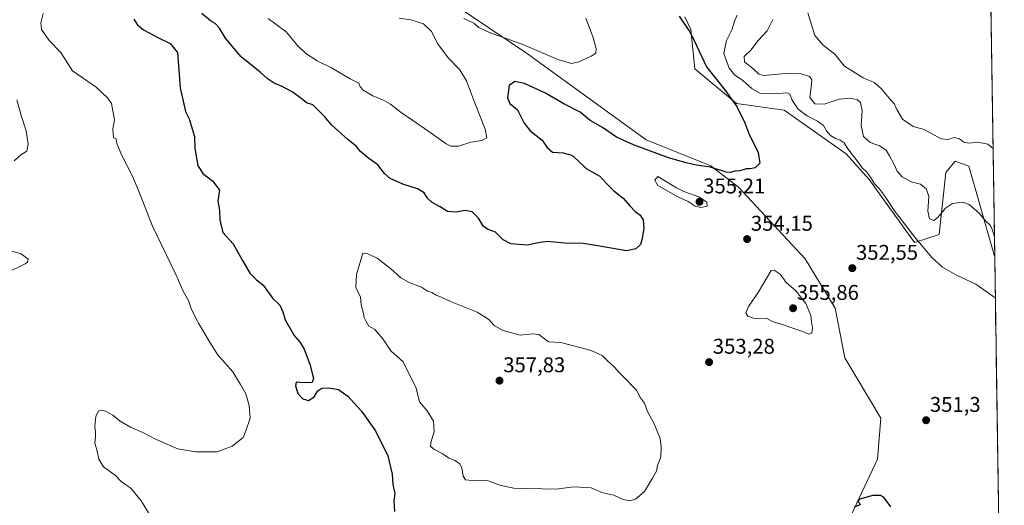
# Model space of a CAD drawing. Units: metres. Extents: x 604689 to 608164, y 4685263 to 4687629.
# Drawn here: x 607687 to 608150, y 4686412 to 4686641 of the extents above; entities that cross this region are included whole.
import ezdxf
from ezdxf.enums import TextEntityAlignment as Align

# ---------------------------------------------------------------- set-up
doc = ezdxf.new("R2010")
doc.units = ezdxf.units.M
doc.header["$MEASUREMENT"] = 0
for name, color, linetype, lineweight in [('Carátula', 7, 'Continuous', 5), ('Cultivos herbáceos CxS', 92, 'Continuous', 0), ('Curva de nivel maestra', 36, 'Continuous', 30), ('Curva de nivel normal', 36, 'Continuous', 0), ('Matorral CxS', 135, 'Continuous', 0), ('Municipio CxS', 142, 'Continuous', 0), ('Punto de cota en terreno', 7, 'Continuous', 0), ('Rótulo de punto de cota en terreno', 19, 'Continuous', 0)]:
    doc.layers.add(name, color=color, linetype=linetype, lineweight=lineweight)
doc.styles.add('Arial', font='txt', dxfattribs={"height": 0.2})

# ---------------------------------------------------------------- blocks, each defined once
blk = doc.blocks.new('*U150')
at = {"layer": 'Cultivos herbáceos CxS', "color": 92, "linetype": 'Continuous', "lineweight": 0}
for points in [[(608073.28, 4686397.17, 349.59), (608090.64, 4686434.19, 350.56), (608092.3, 4686453.38, 351.05), (608075.24, 4686481.7, 352.36), (608070.74, 4686505.06, 353.41), (608056.72, 4686528.15, 353.06), (608025.28, 4686561.96, 351.12), (608012.35, 4686571.97, 350.13), (607981.91, 4686584.07, 349.11), (607926.2, 4686624.58, 346.39), (607864.9, 4686665.87, 343.14), (607850.31, 4686668.38, 341.3), (607834.46, 4686658.78, 340.39), (607814.86, 4686657.53, 341.38), (607804.02, 4686667.13, 342.11), (607786.09, 4686690.49, 341.72), (607786.51, 4686710.09, 339.94), (607770.66, 4686728.87, 339.22), (607753.57, 4686736.38, 339.72), (607713.75, 4686764.95, 340.14), (607700.18, 4686778.9, 338.47), (607684.14, 4686795.4, 338.17)], [(608000.05, 4686641.85, 350.57), (608002.97, 4686636.01, 350.38), (608004.85, 4686617.45, 349.07), (608024.45, 4686601.18, 350.27), (608046.76, 4686598.05, 353.19), (608075.94, 4686577.6, 354.65), (608086.79, 4686565.51, 354.98), (608108.05, 4686535.89, 354.85), (608119.73, 4686539.64, 356.72), (608122.85, 4686568.84, 361.95), (608127.14, 4686574.04, 362.46), (608133.56, 4686571.69, 362.52), (608145.74, 4686529.42, 357.29), (608145.75, 4686529.43, 357.29), (608150.27, 4686236.15, 354.22)]]:
    blk.add_polyline3d(points, dxfattribs=at)
blk = doc.blocks.new('*U185')
at = {"layer": 'Curva de nivel normal', "color": 36, "linetype": 'Continuous', "lineweight": 0}
for points in [[(607753.45, 4686400.06, 345), (607744.5, 4686414.59, 345), (607739.77, 4686420.57, 345), (607737.29, 4686422, 345), (607735.24, 4686423.68, 345), (607732.34, 4686426.54, 345), (607726.83, 4686430.59, 345), (607724.63, 4686434.11, 345), (607723.94, 4686437.85, 345), (607722.76, 4686441.67, 345), (607723.09, 4686444.67, 345), (607723.16, 4686446.87, 345), (607722.73, 4686449.5, 345), (607723.2, 4686454.15, 345), (607724.3, 4686456.55, 345), (607725.46, 4686457.09, 345), (607727.73, 4686456.7, 345), (607731.25, 4686454.83, 345), (607734.7, 4686451.94, 345), (607739.54, 4686449.12, 345), (607745.36, 4686446.68, 345), (607751.36, 4686443.49, 345), (607761.73, 4686438.91, 345), (607770.18, 4686437.58, 345), (607780.33, 4686437.64, 345), (607787.29, 4686440.17, 345), (607792.45, 4686444.31, 345), (607793.79, 4686447.49, 345), (607795.81, 4686453.39, 345), (607795.27, 4686459.35, 345), (607793.75, 4686464.83, 345), (607791.28, 4686469.19, 345), (607787.71, 4686475.17, 345), (607780.51, 4686483.29, 345), (607776.46, 4686489.6, 345), (607771.46, 4686497.94, 345), (607768.2, 4686504.4, 345), (607766.76, 4686508.58, 345), (607764.38, 4686512.96, 345), (607760.97, 4686520.55, 345), (607749.93, 4686543.52, 345), (607743.33, 4686560.36, 345), (607740.51, 4686566.98, 345), (607735.46, 4686576.78, 345), (607733.21, 4686582.39, 345), (607732.86, 4686584.52, 345), (607731.61, 4686585.17, 345), (607731.32, 4686589.16, 345), (607732, 4686593.58, 345), (607730.61, 4686601.16, 345), (607728.93, 4686603.77, 345), (607723.35, 4686608.81, 345), (607712.36, 4686616.61, 345), (607706.76, 4686625.12, 345), (607701.37, 4686630.83, 345), (607697.72, 4686636, 345), (607697.42, 4686639.13, 345), (607698.47, 4686643.52, 345)], [(607804.28, 4686641.1, 345), (607812.68, 4686634.83, 345), (607818.22, 4686628.32, 345), (607822.01, 4686624.75, 345), (607827.35, 4686621.23, 345), (607834.08, 4686618, 345), (607842.88, 4686612.8, 345), (607846.84, 4686610.77, 345), (607847.43, 4686609.05, 345), (607848.98, 4686607.53, 345), (607853.4, 4686604.8, 345), (607858.5, 4686602.7, 345), (607861.75, 4686600.84, 345), (607866.76, 4686597.04, 345), (607877.73, 4686589.48, 345), (607887.98, 4686582.21, 345), (607890.19, 4686581.18, 345), (607893.65, 4686581.16, 345), (607899.59, 4686582.98, 345), (607904.72, 4686583.88, 345), (607907.11, 4686584.99, 345), (607906.2, 4686589.16, 345), (607901.19, 4686601.83, 345), (607897.47, 4686611.79, 345), (607894.36, 4686616.93, 345), (607889.03, 4686622.54, 345), (607884.16, 4686628.88, 345), (607881.09, 4686634.94, 345), (607877.31, 4686638.6, 345), (607871.35, 4686640.49, 345), (607865.78, 4686641.21, 345)], [(607896.3, 4686641.16, 345), (607900.89, 4686638.96, 345), (607903.36, 4686636.94, 345), (607908.32, 4686634.57, 345), (607924, 4686628.92, 345), (607940.42, 4686621.84, 345), (607946.85, 4686620, 345), (607950.25, 4686620.76, 345), (607956.13, 4686623.45, 345), (607958.32, 4686624.91, 345), (607958.45, 4686626.82, 345), (607956.97, 4686632.27, 345), (607953.64, 4686641.22, 345)]]:
    blk.add_polyline3d(points, dxfattribs=at)
blk = doc.blocks.new('*U188')
at = {"layer": 'Curva de nivel normal', "color": 36, "linetype": 'Continuous', "lineweight": 0}
blk.add_polyline3d([(608145.61, 4686538.88, 360), (608145.46, 4686538.99, 360), (608144.78, 4686541.67, 360), (608143.78, 4686543.86, 360), (608141.41, 4686546.1, 360), (608138.57, 4686549.47, 360), (608133.82, 4686553.78, 360), (608130.57, 4686554.84, 360), (608125.88, 4686554.14, 360), (608122.64, 4686552.07, 360), (608119.08, 4686547.7, 360), (608117.09, 4686546.25, 360), (608115.18, 4686546.96, 360), (608114.39, 4686550.63, 360), (608114.74, 4686557.52, 360), (608113.73, 4686560.93, 360), (608110.93, 4686563.22, 360), (608106.51, 4686564.46, 360), (608102.21, 4686566.78, 360), (608099.87, 4686569.48, 360), (608098.28, 4686572.91, 360), (608096.25, 4686576.58, 360), (608094.82, 4686579.27, 360), (608091.68, 4686581.33, 360), (608087.26, 4686582.83, 360), (608084.13, 4686585.7, 360), (608083, 4686590.79, 360), (608083.48, 4686597.93, 360), (608082.64, 4686601.69, 360), (608081.26, 4686602.88, 360), (608078.02, 4686603.68, 360), (608072.68, 4686603.24, 360), (608065.59, 4686600.94, 360), (608061.29, 4686601, 360), (608058.79, 4686603.98, 360), (608059.45, 4686608.9, 360), (608059.78, 4686612.38, 360), (608058.7, 4686613.84, 360), (608054.78, 4686615.15, 360), (608047.37, 4686615.36, 360), (608037.09, 4686614.32, 360), (608034.88, 4686615.02, 360), (608032.01, 4686617.58, 360), (608028.17, 4686620.8, 360), (608027.94, 4686623.3, 360), (608031.1, 4686626.32, 360), (608034.63, 4686630.74, 360), (608038.8, 4686635.39, 360), (608041.54, 4686640.72, 360)], dxfattribs=at)
blk = doc.blocks.new('*U189')
at = {"layer": 'Curva de nivel normal', "color": 36, "linetype": 'Continuous', "lineweight": 0}
blk.add_polyline3d([(608146.05, 4686509.86, 355), (608136.92, 4686516.31, 355), (608127.73, 4686520.62, 355), (608121.27, 4686524.3, 355), (608116.36, 4686528.77, 355), (608108.67, 4686537.7, 355), (608102.43, 4686545.91, 355), (608099.02, 4686550.24, 355), (608094.08, 4686557.7, 355), (608091.28, 4686561.42, 355), (608089.27, 4686563.41, 355), (608087.35, 4686566.61, 355), (608085.49, 4686569.06, 355), (608083.43, 4686571, 355), (608081.16, 4686574.3, 355), (608076.71, 4686579.93, 355), (608074.94, 4686582.64, 355), (608073.19, 4686583.98, 355), (608070.94, 4686584.74, 355), (608068.63, 4686586.2, 355), (608066.72, 4686588.29, 355), (608065.22, 4686590.79, 355), (608062.53, 4686592.86, 355), (608057.57, 4686595.44, 355), (608053.39, 4686598.56, 355), (608050.54, 4686602.82, 355), (608049.46, 4686605.51, 355), (608048.38, 4686606.26, 355), (608041.68, 4686605.79, 355), (608035.72, 4686605.88, 355), (608031.79, 4686608.09, 355), (608027.36, 4686612.06, 355), (608023.45, 4686614.64, 355), (608020.88, 4686617.78, 355), (608018.47, 4686624.66, 355), (608019.77, 4686630.81, 355), (608022.4, 4686636.12, 355), (608023.49, 4686639.91, 355), (608024.69, 4686642.62, 355)], dxfattribs=at)
blk = doc.blocks.new('*U193')
at = {"layer": 'Curva de nivel normal', "color": 36, "linetype": 'Continuous', "lineweight": 0}
for points in [[(607681.45, 4686521.72, 340), (607690, 4686525.92, 340), (607691.18, 4686526.67, 340), (607691.47, 4686528.06, 340), (607688.16, 4686530.53, 340), (607682.28, 4686532.32, 340)], [(607684.87, 4686574.32, 340), (607688.01, 4686577.1, 340), (607690.76, 4686578.79, 340), (607691.49, 4686582.03, 340), (607690.54, 4686588.32, 340), (607688.3, 4686595.1, 340), (607686.17, 4686602.86, 340)]]:
    blk.add_polyline3d(points, dxfattribs=at)
blk = doc.blocks.new('*U195')
at = {"layer": 'Curva de nivel normal', "color": 36, "linetype": 'Continuous', "lineweight": 0}
blk.add_polyline3d([(608144.97, 4686580.05, 365), (608144.96, 4686580.07, 365), (608142.52, 4686582.08, 365), (608137.81, 4686582.98, 365), (608133.67, 4686582.63, 365), (608131.27, 4686583.02, 365), (608129.26, 4686584.63, 365), (608126.93, 4686585.2, 365), (608123.59, 4686584.29, 365), (608120.59, 4686584.63, 365), (608112.59, 4686588.98, 365), (608107.4, 4686590.4, 365), (608102.49, 4686593.9, 365), (608099.7, 4686598.3, 365), (608098.7, 4686600.83, 365), (608096.28, 4686603.5, 365), (608092.46, 4686608.24, 365), (608089.09, 4686611.06, 365), (608083.99, 4686613.32, 365), (608075.19, 4686618.77, 365), (608070.6, 4686624.44, 365), (608065.21, 4686628.53, 365), (608061.29, 4686633.09, 365), (608057.97, 4686643.78, 365)], dxfattribs=at)
blk = doc.blocks.new('*U197')
at = {"layer": 'Curva de nivel maestra', "color": 36, "linetype": 'Continuous', "lineweight": 30}
for points in [[(607997.51, 4686642.26, 350), (608002.65, 4686634.6, 350), (608005.79, 4686628.2, 350), (608010.32, 4686618.48, 350), (608018.78, 4686607.71, 350), (608024.57, 4686599.76, 350), (608028.39, 4686592.05, 350), (608030.24, 4686587.12, 350), (608034.53, 4686578.15, 350), (608035.34, 4686573.13, 350), (608033.14, 4686570.95, 350), (608030.88, 4686570.44, 350), (608028.92, 4686570.49, 350), (608026.04, 4686569.62, 350), (608023.84, 4686569.39, 350), (608021.38, 4686568.85, 350), (608019.39, 4686568.89, 350), (608017.78, 4686569.54, 350), (608015.39, 4686570.16, 350), (608012.14, 4686571.22, 350), (608005.44, 4686572.18, 350), (608000.75, 4686573.36, 350), (607992.36, 4686575.7, 350), (607975.97, 4686581.7, 350), (607967.98, 4686585.41, 350), (607961.44, 4686589.9, 350), (607955.66, 4686593.17, 350), (607950.86, 4686597.11, 350), (607943.3, 4686601.08, 350), (607934.58, 4686606.09, 350), (607924.73, 4686610.61, 350), (607920.18, 4686611.53, 350), (607917.62, 4686609.64, 350), (607916.8, 4686603.88, 350), (607917.9, 4686601.13, 350), (607921.53, 4686598.25, 350), (607924.53, 4686591.92, 350), (607927.47, 4686588.3, 350), (607932.99, 4686583.96, 350), (607935.38, 4686580.51, 350), (607937.92, 4686578.31, 350), (607942.94, 4686578.01, 350), (607947.04, 4686576.87, 350), (607949.73, 4686574.64, 350), (607953.76, 4686570.68, 350), (607960.11, 4686567.02, 350), (607962.98, 4686563.89, 350), (607966.69, 4686560.21, 350), (607971.2, 4686556.71, 350), (607974.24, 4686553.07, 350), (607976.72, 4686550.46, 350), (607979.08, 4686548.78, 350), (607980.45, 4686546.51, 350), (607980.88, 4686542.58, 350), (607979.99, 4686537.82, 350), (607979.33, 4686534.9, 350), (607977.12, 4686532.94, 350), (607972.73, 4686531.97, 350), (607959.25, 4686534.31, 350), (607952.28, 4686535.39, 350), (607943.69, 4686535.61, 350), (607935.5, 4686536.4, 350), (607932.11, 4686535.96, 350), (607926, 4686534.65, 350), (607918.4, 4686535.3, 350), (607914.68, 4686537.11, 350), (607911.19, 4686540.71, 350), (607907.64, 4686541.99, 350), (607905.46, 4686543.47, 350), (607903.13, 4686547.33, 350), (607900.22, 4686550.35, 350), (607896.93, 4686550.94, 350), (607892.53, 4686550.18, 350), (607888.61, 4686550.52, 350), (607885.08, 4686552.66, 350), (607881.36, 4686554.61, 350), (607879.11, 4686556.69, 350), (607877.58, 4686559.16, 350), (607874.52, 4686561.15, 350), (607867.55, 4686563.34, 350), (607861.59, 4686566.03, 350), (607858.96, 4686568.33, 350), (607855.81, 4686572.35, 350), (607851.56, 4686575.34, 350), (607847.74, 4686578.66, 350), (607845.62, 4686581.21, 350), (607841.88, 4686584.13, 350), (607834.15, 4686591.07, 350), (607830.8, 4686595.06, 350), (607827.5, 4686598.37, 350), (607825.19, 4686600.56, 350), (607822.33, 4686601.57, 350), (607820.22, 4686603.29, 350), (607815.62, 4686606.65, 350), (607811.21, 4686609.07, 350), (607807.07, 4686610.73, 350), (607803.81, 4686612.91, 350), (607800.51, 4686615.86, 350), (607791.59, 4686623.15, 350), (607784.2, 4686631.82, 350), (607781.38, 4686636.64, 350), (607779.36, 4686638.76, 350), (607777.11, 4686639.96, 350), (607773.01, 4686643.42, 350)], [(607741.07, 4686640.81, 350), (607742.62, 4686638.24, 350), (607745.71, 4686635.76, 350), (607752.68, 4686632.11, 350), (607758.24, 4686629.44, 350), (607761.62, 4686625.12, 350), (607762.91, 4686608.58, 350), (607765.43, 4686597.43, 350), (607767.06, 4686594.06, 350), (607769.71, 4686585.63, 350), (607769.72, 4686579.99, 350), (607771.13, 4686572.12, 350), (607773.56, 4686568.31, 350), (607778.18, 4686564.78, 350), (607781.45, 4686560.5, 350), (607780.6, 4686555.24, 350), (607781.32, 4686551.15, 350), (607781.6, 4686546.35, 350), (607782.99, 4686540.57, 350), (607787.81, 4686535.23, 350), (607792.26, 4686527.5, 350), (607795.6, 4686521.51, 350), (607798.58, 4686518.49, 350), (607801.86, 4686515.78, 350), (607806.46, 4686509.56, 350), (607809.77, 4686506.44, 350), (607811.17, 4686503.26, 350), (607812.28, 4686499.51, 350), (607816.45, 4686492.18, 350), (607819.25, 4686488.93, 350), (607821.18, 4686485.85, 350), (607823.88, 4686478.82, 350), (607825.52, 4686472.04, 350), (607825.02, 4686470.2, 350), (607822.78, 4686469.97, 350), (607819.08, 4686470.18, 350), (607817.4, 4686470.36, 350), (607817.15, 4686468.49, 350), (607818.21, 4686465.02, 350), (607820.51, 4686462.39, 350), (607823.21, 4686461.73, 350), (607825.72, 4686463.25, 350), (607827.64, 4686466.28, 350), (607829.48, 4686467.5, 350), (607832.63, 4686467.67, 350), (607837.27, 4686466.85, 350), (607841.72, 4686463.79, 350), (607848.17, 4686456.69, 350), (607854.7, 4686447.39, 350), (607860.51, 4686435.64, 350), (607862.53, 4686427.08, 350), (607862.93, 4686422.17, 350), (607863.76, 4686418, 350), (607863.35, 4686414.59, 350), (607863.68, 4686409.58, 350)], [(608079.84, 4686411.77, 350), (608082.69, 4686412.89, 350), (608081.4, 4686414.24, 350), (608082.51, 4686415.55, 350), (608088.59, 4686417.21, 350), (608091.92, 4686417.13, 350), (608093.32, 4686416.36, 350), (608096.77, 4686411.8, 350)]]:
    blk.add_polyline3d(points, dxfattribs=at)
blk = doc.blocks.new('5PATER')
at = {"layer": 'Carátula', "linetype": 'Continuous', "lineweight": 5}
h = blk.add_hatch(color=250, dxfattribs=at)
edge = h.paths.add_edge_path()
edge.add_ellipse((0, 0.01), major_axis=(-1.33, -1.34), ratio=0.999422, start_angle=0, end_angle=360)

msp = doc.modelspace()

# ---------------------------------------------------------------- linework, layer by layer
at = {"layer": 'Cultivos herbáceos CxS', "color": 92, "linetype": 'Continuous', "lineweight": 0}
for points in [[(607684.14, 4686795.4, 338.17), (607700.18, 4686778.9, 338.47), (607713.75, 4686764.95, 340.14), (607753.57, 4686736.38, 339.72), (607770.66, 4686728.87, 339.22), (607786.51, 4686710.09, 339.94), (607786.09, 4686690.49, 341.72), (607804.02, 4686667.13, 342.11), (607814.86, 4686657.53, 341.38), (607834.46, 4686658.78, 340.39), (607850.31, 4686668.38, 341.3), (607864.9, 4686665.87, 343.14), (607926.2, 4686624.58, 346.39), (607981.91, 4686584.07, 349.11), (608012.35, 4686571.97, 350.13), (608025.28, 4686561.96, 351.12), (608056.72, 4686528.15, 353.06), (608070.74, 4686505.06, 353.41), (608075.24, 4686481.7, 352.36), (608092.3, 4686453.38, 351.05), (608090.64, 4686434.19, 350.56), (608073.28, 4686397.17, 349.59)], [(608000.05, 4686641.85, 350.57), (608002.97, 4686636.01, 350.38), (608004.85, 4686617.45, 349.07), (608024.45, 4686601.18, 350.27), (608046.76, 4686598.05, 353.19), (608075.94, 4686577.6, 354.65), (608086.79, 4686565.51, 354.98), (608108.05, 4686535.89, 354.85), (608119.73, 4686539.64, 356.72), (608122.85, 4686568.84, 361.95), (608127.14, 4686574.04, 362.46), (608133.56, 4686571.69, 362.52), (608145.74, 4686529.42, 357.29), (608145.75, 4686529.43, 357.29)], [(608145.75, 4686529.43, 357.29), (608150.27, 4686236.15, 354.22)]]:
    msp.add_polyline3d(points, dxfattribs=at)
at = {"layer": 'Curva de nivel normal', "color": 36, "linetype": 'Continuous', "lineweight": 0}
for points in [[(608007.6, 4686552.32, 355), (608010.67, 4686553.04, 355), (608010.49, 4686554.91, 355), (608006.73, 4686557.35, 355), (607999.61, 4686559.85, 355), (607996.23, 4686561.64, 355), (607987.39, 4686566.97, 355), (607986.08, 4686565.13, 355), (607987.4, 4686562.68, 355), (607997.21, 4686557.12, 355), (608001.6, 4686555.17, 355), (608004.93, 4686553.04, 355), (608007.6, 4686552.32, 355)], [(607974.44, 4686414.47, 355), (607976.93, 4686415.3, 355), (607981.11, 4686418.95, 355), (607984.92, 4686425.15, 355), (607986.82, 4686428.49, 355), (607987.22, 4686431.1, 355), (607988.79, 4686435.08, 355), (607988.95, 4686439.85, 355), (607988.57, 4686443.81, 355), (607985.65, 4686450.74, 355), (607982.59, 4686456.55, 355), (607981.15, 4686460.4, 355), (607979.31, 4686462.87, 355), (607977.38, 4686466.54, 355), (607970.94, 4686473.18, 355), (607969.02, 4686474.92, 355), (607967.12, 4686477.35, 355), (607963.67, 4686480.44, 355), (607961.19, 4686482.89, 355), (607956.03, 4686485.13, 355), (607941.84, 4686488.86, 355), (607936.09, 4686489.26, 355), (607931.42, 4686492.63, 355), (607928.58, 4686492.93, 355), (607922.67, 4686492.4, 355), (607914.76, 4686494.61, 355), (607910.5, 4686496.97, 355), (607907.97, 4686499.71, 355), (607902.54, 4686503.11, 355), (607889.92, 4686508.12, 355), (607885.28, 4686510.34, 355), (607883.3, 4686511.16, 355), (607881.25, 4686512.48, 355), (607879.21, 4686513.11, 355), (607876.36, 4686514.94, 355), (607870.49, 4686517.06, 355), (607866.66, 4686519.23, 355), (607861.8, 4686523.7, 355), (607855.43, 4686528.5, 355), (607851.17, 4686530.59, 355), (607848.71, 4686530.82, 355), (607845.74, 4686520.82, 355), (607845.48, 4686514.99, 355), (607847.59, 4686510.18, 355), (607848.01, 4686506.66, 355), (607848.94, 4686503.12, 355), (607849.34, 4686500.71, 355), (607850.39, 4686498.71, 355), (607851.6, 4686496.65, 355), (607854.33, 4686494.97, 355), (607858.09, 4686490.63, 355), (607861.87, 4686485.07, 355), (607867.78, 4686479.83, 355), (607873.76, 4686467.44, 355), (607875.42, 4686461.04, 355), (607879.03, 4686456.78, 355), (607881.96, 4686451.99, 355), (607882.3, 4686446.89, 355), (607880.86, 4686442.52, 355), (607880.62, 4686440.19, 355), (607882.08, 4686438.79, 355), (607885.98, 4686436.78, 355), (607888.99, 4686434.7, 355), (607891.98, 4686433.55, 355), (607894.22, 4686432.09, 355), (607895.36, 4686430.12, 355), (607895.95, 4686426.15, 355), (607897, 4686424.42, 355), (607900.16, 4686424.16, 355), (607906.92, 4686424.21, 355), (607913.14, 4686421.86, 355), (607919.76, 4686420.44, 355), (607939.69, 4686420.07, 355), (607947.71, 4686421.19, 355), (607956.12, 4686420.59, 355), (607961.07, 4686418.46, 355), (607966.79, 4686417.22, 355), (607971.17, 4686415.15, 355), (607974.44, 4686414.47, 355)], [(608058.36, 4686492.81, 355), (608059.76, 4686493.25, 355), (608060.08, 4686495.85, 355), (608059.64, 4686498.66, 355), (608059.41, 4686501.54, 355), (608057.06, 4686507.19, 355), (608052.3, 4686513.19, 355), (608047.8, 4686517.03, 355), (608044.91, 4686520.97, 355), (608042.04, 4686522.89, 355), (608040.71, 4686522.82, 355), (608034.51, 4686512.36, 355), (608030.06, 4686505.78, 355), (608028.86, 4686502.89, 355), (608029.65, 4686501.25, 355), (608032.86, 4686500.16, 355), (608038.39, 4686500.28, 355), (608041.66, 4686498.62, 355), (608046.42, 4686497.22, 355), (608049.47, 4686496.09, 355), (608054.59, 4686494.48, 355), (608058.36, 4686492.81, 355)]]:
    msp.add_polyline3d(points, dxfattribs=at)
at = {"layer": 'Matorral CxS', "color": 135, "linetype": 'Continuous', "lineweight": 0}
for points in [[(607684.14, 4686795.4, 338.17), (607700.18, 4686778.9, 338.47), (607713.75, 4686764.95, 340.14), (607753.57, 4686736.38, 339.72), (607770.66, 4686728.87, 339.22), (607786.51, 4686710.09, 339.94), (607786.09, 4686690.49, 341.72), (607804.02, 4686667.13, 342.11), (607814.86, 4686657.53, 341.38), (607834.46, 4686658.78, 340.39), (607850.31, 4686668.38, 341.3), (607864.9, 4686665.87, 343.14), (607926.2, 4686624.58, 346.39), (607981.91, 4686584.07, 349.11), (608012.35, 4686571.97, 350.13), (608025.28, 4686561.96, 351.12), (608056.72, 4686528.15, 353.06), (608070.74, 4686505.06, 353.41), (608075.24, 4686481.7, 352.36), (608092.3, 4686453.38, 351.05), (608090.64, 4686434.19, 350.56), (608073.28, 4686397.17, 349.59)], [(607684.14, 4686795.4, 338.17), (607700.18, 4686778.9, 338.47), (607713.75, 4686764.95, 340.14), (607753.57, 4686736.38, 339.72), (607770.66, 4686728.87, 339.22), (607786.51, 4686710.09, 339.94), (607786.09, 4686690.49, 341.72), (607804.02, 4686667.13, 342.11), (607814.86, 4686657.53, 341.38), (607834.46, 4686658.78, 340.39), (607850.31, 4686668.38, 341.3), (607864.9, 4686665.87, 343.14), (607926.2, 4686624.58, 346.39), (607981.91, 4686584.07, 349.11), (608012.35, 4686571.97, 350.13), (608025.28, 4686561.96, 351.12), (608056.72, 4686528.15, 353.06), (608070.74, 4686505.06, 353.41), (608075.24, 4686481.7, 352.36), (608092.3, 4686453.38, 351.05), (608090.64, 4686434.19, 350.56), (608073.28, 4686397.17, 349.59)], [(608143.9, 4686649.69, 364.69), (608145.75, 4686529.43, 357.29), (608145.74, 4686529.42, 357.29), (608145.74, 4686529.42, 357.29), (608133.56, 4686571.69, 362.52), (608127.14, 4686574.04, 362.46), (608122.85, 4686568.84, 361.95), (608119.73, 4686539.64, 356.72), (608108.05, 4686535.89, 354.85), (608086.79, 4686565.51, 354.98), (608075.94, 4686577.6, 354.65), (608046.76, 4686598.05, 353.19), (608024.45, 4686601.18, 350.27), (608004.85, 4686617.45, 349.07), (608002.97, 4686636.01, 350.38), (608000.05, 4686641.85, 350.57)], [(608143.9, 4686649.69, 364.69), (608145.75, 4686529.43, 357.29)], [(608000.05, 4686641.85, 350.57), (608002.97, 4686636.01, 350.38), (608004.85, 4686617.45, 349.07), (608024.45, 4686601.18, 350.27), (608046.76, 4686598.05, 353.19), (608075.94, 4686577.6, 354.65), (608086.79, 4686565.51, 354.98), (608108.05, 4686535.89, 354.85), (608119.73, 4686539.64, 356.72), (608122.85, 4686568.84, 361.95), (608127.14, 4686574.04, 362.46), (608133.56, 4686571.69, 362.52), (608145.74, 4686529.42, 357.29), (608145.75, 4686529.43, 357.29)]]:
    msp.add_polyline3d(points, dxfattribs=at)
at = {"layer": 'Municipio CxS', "color": 142, "linetype": 'Continuous', "lineweight": 0}
msp.add_polyline3d([(608143.98, 4686644.48, 365.04), (608144.05, 4686639.49, 365.76), (608144.13, 4686634.49, 366.48), (608144.21, 4686629.49, 366.76), (608144.29, 4686624.5, 366.96), (608144.36, 4686619.5, 367.24), (608144.44, 4686614.51, 367.55), (608144.52, 4686609.51, 367.69), (608144.59, 4686604.51, 367.84), (608144.67, 4686599.52, 367.91), (608144.75, 4686594.52, 367.73), (608144.82, 4686589.53, 367.02), (608144.9, 4686584.53, 365.72), (608144.98, 4686579.53, 364.83), (608145.06, 4686574.54, 364.46), (608145.13, 4686569.54, 364.16), (608145.21, 4686564.55, 363.42), (608145.29, 4686559.55, 362.62), (608145.36, 4686554.55, 362.1), (608145.44, 4686549.56, 361.14), (608145.52, 4686544.56, 360.3), (608145.59, 4686539.57, 359.78), (608145.67, 4686534.57, 358.44), (608145.75, 4686529.57, 357.39), (608145.83, 4686524.58, 356.65), (608145.9, 4686519.58, 355.91), (608145.98, 4686514.59, 355.32), (608146.06, 4686509.59, 354.89), (608146.13, 4686504.59, 354.56), (608146.21, 4686499.6, 354.28), (608146.29, 4686494.6, 353.91), (608146.37, 4686489.61, 353.47), (608146.44, 4686484.61, 353.03), (608146.52, 4686479.61, 352.75), (608146.6, 4686474.62, 352.47), (608146.67, 4686469.62, 352.25), (608146.75, 4686464.63, 352.04), (608146.83, 4686459.63, 351.83), (608146.9, 4686454.63, 351.56), (608146.98, 4686449.64, 351.37), (608147.06, 4686444.64, 351.14), (608147.14, 4686439.65, 350.93), (608147.21, 4686434.65, 350.85), (608147.29, 4686429.65, 350.77), (608147.37, 4686424.66, 350.77), (608147.44, 4686419.66, 350.69), (608147.52, 4686414.67, 350.53), (608147.6, 4686409.67, 349.93)], dxfattribs=at)

# ---------------------------------------------------------------- block references
at = {"layer": 'Cultivos herbáceos CxS', "color": 92, "linetype": 'Continuous', "lineweight": 0}
msp.add_blockref('*U150', (0, 0), dxfattribs=at)
at = {"layer": 'Curva de nivel maestra', "color": 36, "linetype": 'Continuous', "lineweight": 30}
msp.add_blockref('*U197', (0, 0), dxfattribs=at)
at = {"layer": 'Curva de nivel normal', "color": 36, "linetype": 'Continuous', "lineweight": 0}
for name in ['*U193', '*U185', '*U189', '*U188', '*U195']:
    msp.add_blockref(name, (0, 0), dxfattribs=at)
at = {"layer": 'Punto de cota en terreno', "linetype": 'Continuous', "lineweight": 0}
for p in [(608007, 4686555, 355.21), (608029.39, 4686537.48, 354.15), (608078.82, 4686523.82, 352.55), (608051, 4686505, 355.86), (608011.51, 4686479.7, 353.28), (607913, 4686471, 357.83), (608113.53, 4686452.39, 351.3)]:
    msp.add_blockref('5PATER', p, dxfattribs=at)

# ---------------------------------------------------------------- texts
at = {"layer": 'Rótulo de punto de cota en terreno', "color": 19, "linetype": 'Continuous', "lineweight": 0, "style": 'Arial'}
for s, p in [('355,21', (608008.76, 4686556.76)), ('354,15', (608031.15, 4686539.24)), ('352,55', (608080.58, 4686525.58)), ('355,86', (608052.76, 4686506.76)), ('353,28', (608013.27, 4686481.46)), ('357,83', (607914.76, 4686472.76)), ('351,3', (608115.29, 4686454.15))]:
    msp.add_text(s, height=7, dxfattribs=at).set_placement(p, align=Align.BOTTOM_LEFT)

doc.saveas('drawing.dxf')
